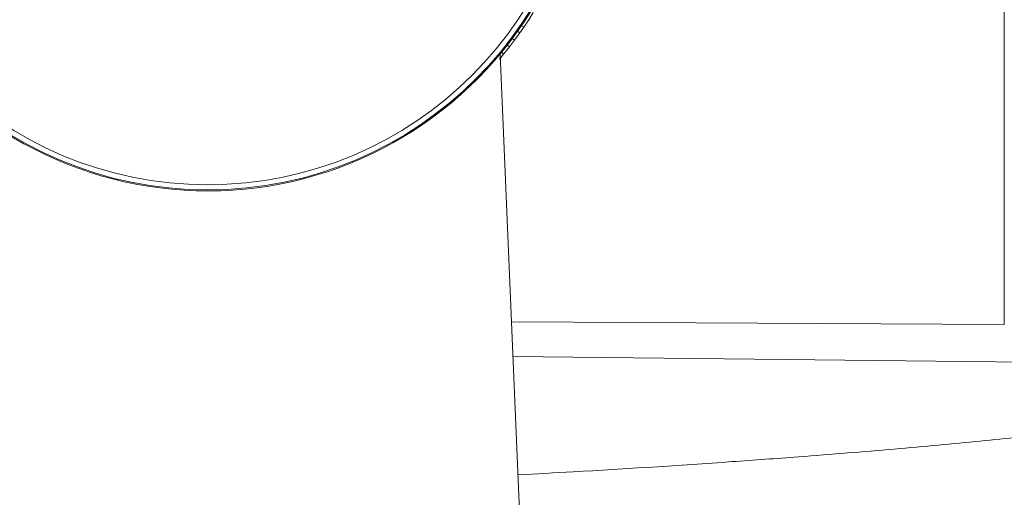
# Model space of a CAD drawing. Units: millimetres. Extents: x 4431 to 6302, y -737 to 586.
# Drawn here: x 5299 to 5364, y 226 to 257 of the extents above; entities that cross this region are included whole.
import ezdxf

# ---------------------------------------------------------------- set-up
doc = ezdxf.new("R2010")
doc.units = ezdxf.units.MM
doc.layers.add('尺寸线', color=3, linetype='Continuous', lineweight=13)
doc.styles.add('SLDTEXTSTYLE4', font='arial.ttf', dxfattribs={"width": 0.948})
doc.dimstyles.new('1-3', dxfattribs={"dimscale": 3, "dimtxt": 3.5, "dimasz": 2.5, "dimexe": 1.25, "dimexo": 0.625, "dimtad": 1, "dimdec": 1, "dimdsep": 46, "dimtxsty": 'SLDTEXTSTYLE4', "dimcen": 2.5, "dimadec": 0, "dimazin": 0, "dimtfac": 1, "dimtdec": 1, "dimtmove": 0, "dimatfit": 3, "dimfxl": 1, "dimarcsym": 0})

# ---------------------------------------------------------------- blocks, each defined once
blk = doc.blocks.new('*D102')
at = {"layer": 'Defpoints', "color": 0}
for p in [(5185.671, 270.974), (5421.632, 146.393), (5421.632, 53.471)]:
    blk.add_point(p, dxfattribs=at)
at = {"layer": '尺寸线', "color": 0, "linetype": 'Continuous', "lineweight": -2}
for p, q in [((5185.671, 269.099), (5185.671, 49.721)), ((5421.632, 144.518), (5421.632, 49.721)), ((5193.171, 53.471), (5414.132, 53.471))]:
    blk.add_line(p, q, dxfattribs=at)
at = {"layer": '尺寸线', "color": 0}
for points in [[(5193.171, 54.721), (5193.171, 52.221), (5185.671, 53.471)], [(5414.132, 54.721), (5414.132, 52.221), (5421.632, 53.471)]]:
    blk.add_solid(points, dxfattribs=at)
at = {"layer": '尺寸线', "color": 0, "insert": (5303.652, 60.711), "char_height": 10.5, "attachment_point": 5, "style": 'SLDTEXTSTYLE4'}
blk.add_mtext('236', dxfattribs=at)

msp = doc.modelspace()

# ---------------------------------------------------------------- linework, layer by layer
at = {"color": 7, "linetype": 'Continuous', "lineweight": 15}
for p, q in [((5363.661, 237.438), (5363.661, 304.51)), ((5332.92, 257.803), (5332.628, 257.343)), ((5332.628, 257.343), (5332.295, 256.844)), ((5332.045, 256.486), (5331.691, 256.001)), ((5331.898, 256.59), (5332.045, 256.486)), ((5332.295, 256.844), (5332.045, 256.486)), ((5332.146, 256.945), (5332.295, 256.844)), ((5331.691, 256.001), (5331.36, 255.568)), ((5331.545, 256.105), (5331.691, 256.001)), ((5330.846, 255.214), (5330.985, 255.1)), ((5331.36, 255.568), (5330.985, 255.1)), ((5331.221, 255.682), (5331.36, 255.568)), ((5330.985, 255.1), (5330.705, 254.765)), ((5336.671, 115.974), (5330.751, 255.1)), ((5331.495, 237.615), (5363.661, 237.438)), ((5331.591, 235.351), (5383.224, 234.754))]:
    msp.add_line(p, q, dxfattribs=at)
for radius in [24.752, 24.41]:
    msp.add_circle((5311.671, 270.974), radius, dxfattribs=at)
msp.add_arc((5311.671, 270.974), 24.82, 212.09851, 328.13533, dxfattribs=at)
msp.add_open_spline([(5383.661, 233.989), (5383.438, 233.834), (5382.916, 233.472), (5381.954, 233.091), (5380.798, 232.708), (5379.449, 232.35), (5377.871, 231.994), (5376.059, 231.643), (5374.015, 231.296), (5371.738, 230.955), (5369.394, 230.641), (5367.008, 230.35), (5364.603, 230.08), (5362.039, 229.813), (5359.313, 229.55), (5356.428, 229.291), (5353.382, 229.036), (5349.85, 228.759), (5343.88, 228.328), (5337.778, 227.927), (5333.12, 227.679), (5331.921, 227.615)], degree=3, knots=[0, 0, 0, 0, 0.015817, 0.036889, 0.059392, 0.086107, 0.117094, 0.152393, 0.192032, 0.236029, 0.284398, 0.327568, 0.373761, 0.42298, 0.475228, 0.530509, 0.588824, 0.650174, 0.733246, 0.931291, 1, 1, 1, 1], dxfattribs=at)

# ---------------------------------------------------------------- dimensions: what is measured, and where the dimension line sits
at = {"layer": '尺寸线'}
dim = msp.add_linear_dim(base=(5421.632, 53.471), p1=(5185.671, 270.974), p2=(5421.632, 146.393), dimstyle='1-3', override={"dimarcsym": 1}, dxfattribs=at)
dim.commit()
dim.dimension.update_dxf_attribs({"geometry": '*D102', "text_midpoint": (5303.652, 60.711)})

doc.saveas('drawing.dxf')
